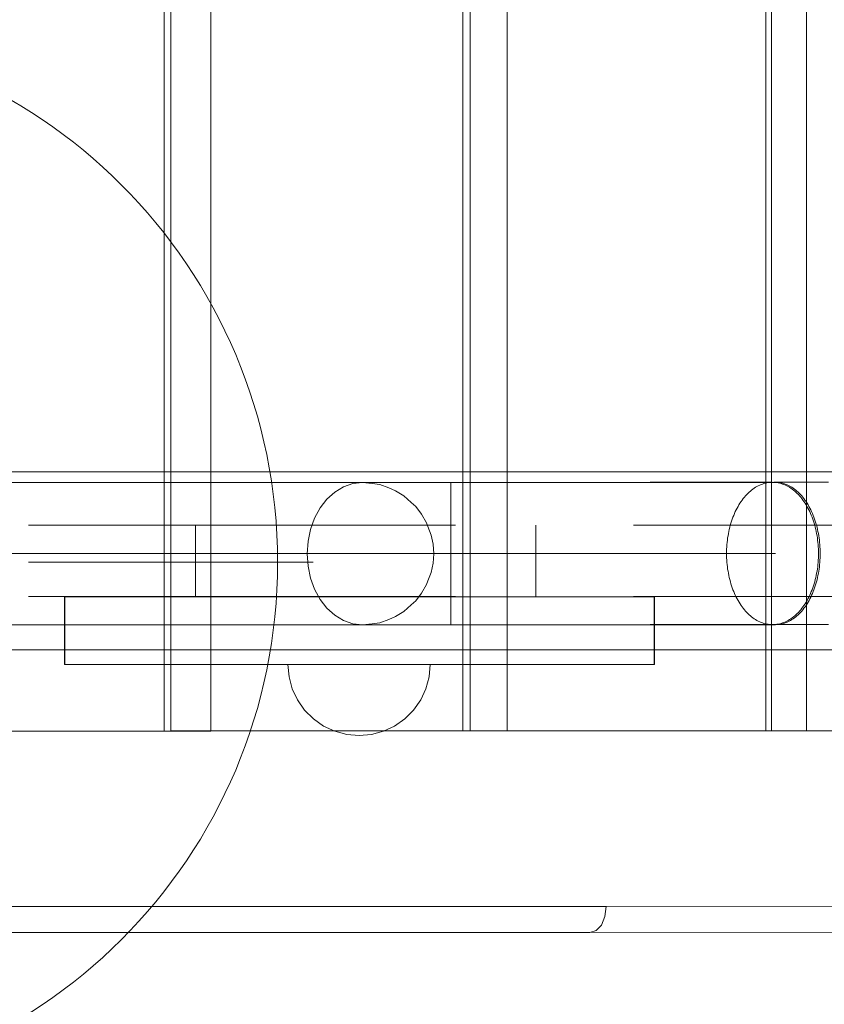
# Model space of a CAD drawing. Units: millimetres. Extents: x -4725 to 4261, y 10776 to 17197.
# Drawn here: x -1870 to -1644, y 14261 to 14537 of the extents above; entities that cross this region are included whole.
import ezdxf

# ---------------------------------------------------------------- set-up
doc = ezdxf.new("R2010")
doc.units = ezdxf.units.MM
doc.header["$MEASUREMENT"] = 0
doc.linetypes.add('Krawędzie ukryte', pattern=[170, 120, -50])
doc.linetypes.add('Kropki i Kreski', pattern=[360, 180, -90, 0, -90])
doc.layers.add('STREFA', color=7, linetype='Continuous')
doc.layers.add('STREFA_Nr_pióra__7', color=7, linetype='Continuous', lineweight=18)
doc.layers.add('ZESTAW_Nr_pióra__7', color=7, linetype='Continuous', lineweight=18)
doc.styles.add('GENERATED_STYLE_1', font='txt')
doc.dimstyles.new('GENERATED_STYLE__1', dxfattribs={"dimtxt": 150, "dimasz": 91.78744, "dimexe": 0.18, "dimexo": 300, "dimgap": 0.09, "dimtad": 0, "dimtih": 1, "dimtoh": 1, "dimdec": 0, "dimlfac": 0.1, "dimzin": 0, "dimdsep": 46, "dimtxsty": 'GENERATED_STYLE_1', "dimblk": 'ARROWHEAD_5', "dimblk1": 'ARROWHEAD_5', "dimblk2": 'ARROWHEAD_5', "dimcen": 0.09, "dimclrd": 7, "dimclre": 7, "dimclrt": 7, "dimazin": 0, "dimtfac": 1, "dimtdec": 4, "dimtmove": 0, "dimatfit": 3, "dimfxl": 0, "dimtolj": 1, "dimtzin": 0, "dimarcsym": 0})
doc.dimstyles.new('GENERATED_STYLE__2', dxfattribs={"dimtxt": 150, "dimasz": 91.78744, "dimexe": 0.18, "dimexo": 300, "dimgap": 0.09, "dimtad": 0, "dimdec": 0, "dimlfac": 0.1, "dimzin": 0, "dimdsep": 46, "dimtxsty": 'GENERATED_STYLE_1', "dimblk": 'ARROWHEAD_5', "dimblk1": 'ARROWHEAD_5', "dimblk2": 'ARROWHEAD_5', "dimcen": 0.09, "dimclrd": 7, "dimclre": 7, "dimclrt": 7, "dimazin": 0, "dimtfac": 1, "dimtdec": 4, "dimtmove": 0, "dimatfit": 3, "dimfxl": 0, "dimtolj": 1, "dimtzin": 0, "dimarcsym": 0})

# ---------------------------------------------------------------- blocks, each defined once
blk = doc.blocks.new('*D1')
at = {"layer": 'STREFA', "linetype": 'Continuous', "lineweight": 0, "true_color": 0x000000}
for points in [[(-3224.99, 11186.27), (-3131.68, 11161.27), (-3131.68, 11211.27)], [(1995.44, 11186.27), (1902.14, 11211.27), (1902.14, 11161.27)]]:
    blk.add_hatch(color=18, dxfattribs=at).paths.add_polyline_path(points)
at = {"layer": 'STREFA_Nr_pióra__7', "linetype": 'Continuous'}
for p, q in [((-3224.99, 11095.69), (-3224.99, 11276.85)), ((1995.44, 11095.69), (1995.44, 11276.85)), ((-3224.99, 11186.27), (-3131.68, 11211.27)), ((-3131.68, 11211.27), (-3131.68, 11161.27)), ((1995.44, 11186.27), (1902.14, 11211.27)), ((1902.14, 11161.27), (1902.14, 11211.27)), ((-3224.99, 11186.27), (-3131.68, 11161.27)), ((-3131.68, 11186.27), (-809.55, 11186.27)), ((-420, 11186.27), (1902.14, 11186.27)), ((1995.44, 11186.27), (1902.14, 11161.27))]:
    blk.add_line(p, q, dxfattribs=at)
at = {"layer": 'STREFA_Nr_pióra__7', "insert": (-785.52, 11111.27), "char_height": 150, "attachment_point": 7, "style": 'GENERATED_STYLE_1'}
blk.add_mtext('\\A1;{\\fArial|b0|i0|c238|p38;522}', dxfattribs=at)
blk = doc.blocks.new('ARROWHEAD_5')
at = {"color": 0, "linetype": 'Continuous', "lineweight": 0}
blk.add_line((0, 0), (-1, 0), dxfattribs=at)
blk.add_solid([(-1, 0.2679), (0, 0), (-1, -0.2679), (-1, 0.2679)], dxfattribs=at)
blk = doc.blocks.new('*D3')
at = {"layer": 'STREFA', "linetype": 'Continuous', "lineweight": 0, "true_color": 0x000000}
for points in [[(3866.2, 15712.29), (3841.2, 15618.99), (3891.2, 15618.99)], [(3866.2, 12433.02), (3891.2, 12526.32), (3841.2, 12526.32)]]:
    blk.add_hatch(color=18, dxfattribs=at).paths.add_polyline_path(points)
at = {"layer": 'STREFA_Nr_pióra__7', "linetype": 'Continuous'}
for p, q in [((3956.78, 15712.29), (3775.62, 15712.29)), ((3866.2, 15712.29), (3841.2, 15618.99)), ((3866.2, 15712.29), (3891.2, 15618.99)), ((3891.2, 15618.99), (3841.2, 15618.99)), ((3866.2, 14267.43), (3866.2, 15618.99)), ((3866.2, 12526.32), (3866.2, 13877.88)), ((3866.2, 12433.02), (3841.2, 12526.32)), ((3841.2, 12526.32), (3891.2, 12526.32)), ((3866.2, 12433.02), (3891.2, 12526.32)), ((3956.78, 12433.02), (3775.62, 12433.02))]:
    blk.add_line(p, q, dxfattribs=at)
at = {"layer": 'STREFA_Nr_pióra__7', "insert": (3941.2, 13901.91), "char_height": 150, "attachment_point": 7, "rotation": 90, "style": 'GENERATED_STYLE_1'}
blk.add_mtext('\\A1;{\\fArial|b0|i0|c238|p38;328}', dxfattribs=at)
blk = doc.blocks.new('*D4')
at = {"layer": 'STREFA', "linetype": 'Continuous', "lineweight": 0, "true_color": 0x000000}
for points in [[(-4723.01, 10866.36), (-4629.71, 10841.36), (-4629.71, 10891.36)], [(3497.08, 10866.36), (3403.77, 10891.36), (3403.77, 10841.36)]]:
    blk.add_hatch(color=18, dxfattribs=at).paths.add_polyline_path(points)
at = {"layer": 'STREFA_Nr_pióra__7', "linetype": 'Continuous'}
for p, q in [((3497.08, 10775.78), (3497.08, 14633.8)), ((-4723.01, 10775.78), (-4723.01, 14572)), ((-4723.01, 10866.36), (-4629.71, 10891.36)), ((-4629.71, 10891.36), (-4629.71, 10841.36)), ((3497.08, 10866.36), (3403.77, 10891.36)), ((3403.77, 10841.36), (3403.77, 10891.36)), ((-4723.01, 10866.36), (-4629.71, 10841.36)), ((-4629.71, 10866.36), (-807.74, 10866.36)), ((-418.19, 10866.36), (3403.77, 10866.36)), ((3497.08, 10866.36), (3403.77, 10841.36))]:
    blk.add_line(p, q, dxfattribs=at)
at = {"layer": 'STREFA_Nr_pióra__7', "insert": (-783.71, 10791.36), "char_height": 150, "attachment_point": 7, "style": 'GENERATED_STYLE_1'}
blk.add_mtext('\\A1;{\\fArial|b0|i0|c238|p38;822}', dxfattribs=at)
blk = doc.blocks.new('*D5')
at = {"layer": 'STREFA', "linetype": 'Continuous', "lineweight": 0, "true_color": 0x000000}
for points in [[(4170.88, 17196.78), (4145.88, 17103.48), (4195.88, 17103.48)], [(4170.88, 11496.23), (4195.88, 11589.53), (4145.88, 11589.53)]]:
    blk.add_hatch(color=18, dxfattribs=at).paths.add_polyline_path(points)
at = {"layer": 'STREFA_Nr_pióra__7', "linetype": 'Continuous'}
for p, q in [((4261.46, 17196.78), (-2125.57, 17196.78)), ((4170.88, 17196.78), (4145.88, 17103.48)), ((4170.88, 17196.78), (4195.88, 17103.48)), ((4195.88, 17103.48), (4145.88, 17103.48)), ((4170.88, 14541.28), (4170.88, 17103.48)), ((4170.88, 11589.53), (4170.88, 14151.73)), ((4170.88, 11496.23), (4145.88, 11589.53)), ((4145.88, 11589.53), (4195.88, 11589.53)), ((4170.88, 11496.23), (4195.88, 11589.53)), ((4261.46, 11496.23), (1028.04, 11496.23))]:
    blk.add_line(p, q, dxfattribs=at)
at = {"layer": 'STREFA_Nr_pióra__7', "insert": (4245.88, 14175.76), "char_height": 150, "attachment_point": 7, "rotation": 90, "style": 'GENERATED_STYLE_1'}
blk.add_mtext('\\A1;{\\fArial|b0|i0|c238|p38;570}', dxfattribs=at)

msp = doc.modelspace()

# ---------------------------------------------------------------- linework, layer by layer
at = {"layer": 'ZESTAW_Nr_pióra__7', "linetype": 'Continuous'}
for p, q in [((-1829.4, 15237.31), (-1829.4, 14337.34)), ((-1827.45, 15237.43), (-1827.45, 14337.43)), ((-1816.29, 14337.34), (-1816.29, 15237.31)), ((-1745.4, 14337.43), (-1745.4, 15237.43)), ((-1743.34, 15237.43), (-1743.34, 14337.43)), ((-1733, 14337.43), (-1733, 15237.43)), ((-1660.2, 14337.43), (-1660.2, 15237.43)), ((-1658.61, 15237.43), (-1658.61, 14337.43)), ((-1648.78, 14337.43), (-1648.78, 15237.43)), ((-1309.93, 14410.14), (-1897.46, 14410.14)), ((-1657.56, 14407.22), (-2352.44, 14407.16)), ((-1902.4, 14407.18), (-1748.82, 14407.2)), ((-1778.92, 14405.97), (-1776.31, 14406.87)), ((-1776.31, 14406.87), (-1773.61, 14407.17)), ((-1773.61, 14407.17), (-1770.91, 14406.87)), ((-1768.76, 14406.57), (-1770.91, 14406.87)), ((-1748.82, 14407.22), (-1744.38, 14407.22)), ((-1748.82, 14407.21), (-1748.82, 14407.18)), ((-1748.82, 14407.19), (-1748.82, 14407.16)), ((-1748.82, 14407.18), (-1748.82, 14407.13)), ((-1748.82, 14407.16), (-1748.82, 14407.11)), ((-1748.82, 14407.13), (-1748.82, 14407.06)), ((-1748.82, 14407.11), (-1748.82, 14407.04)), ((-1748.82, 14407.06), (-1748.82, 14406.97)), ((-1748.82, 14407.04), (-1748.82, 14406.95)), ((-1748.82, 14406.97), (-1748.82, 14406.86)), ((-1748.82, 14406.95), (-1748.82, 14406.84)), ((-1748.82, 14406.86), (-1748.82, 14406.74)), ((-1748.82, 14406.84), (-1748.82, 14406.72)), ((-1748.82, 14406.74), (-1748.82, 14406.59)), ((-1748.82, 14406.72), (-1748.82, 14406.57)), ((-1744.38, 14407.22), (-1739.95, 14407.22)), ((-1739.95, 14407.22), (-1735.53, 14407.22)), ((-1735.53, 14407.22), (-1731.12, 14407.22)), ((-1731.12, 14407.22), (-1726.74, 14407.22)), ((-1726.74, 14407.22), (-1722.37, 14407.22)), ((-1722.37, 14407.22), (-1718.03, 14407.22)), ((-1718.03, 14407.22), (-1713.72, 14407.22)), ((-1713.72, 14407.22), (-1709.44, 14407.22)), ((-1709.44, 14407.22), (-1705.21, 14407.22)), ((-1705.21, 14407.22), (-1701.01, 14407.22)), ((-1701.01, 14407.22), (-1696.87, 14407.22)), ((-1696.87, 14407.22), (-1692.78, 14407.23)), ((-1692.78, 14407.23), (-1688.74, 14407.23)), ((-1688.74, 14407.23), (-1684.77, 14407.23)), ((-1684.77, 14407.23), (-1680.86, 14407.23)), ((-1680.86, 14407.23), (-1677.02, 14407.23)), ((-1677.02, 14407.23), (-1673.25, 14407.23)), ((-1673.25, 14407.23), (-1669.55, 14407.23)), ((-1669.55, 14407.23), (-1665.94, 14407.23)), ((-1665.94, 14407.23), (-1662.4, 14407.23)), ((-1662.4, 14407.23), (-1658.96, 14407.23)), ((-1661.58, 14406.6), (-1661.97, 14406.43)), ((-1661.19, 14406.75), (-1661.58, 14406.6)), ((-1660.79, 14406.87), (-1661.19, 14406.75)), ((-1660.39, 14406.98), (-1660.79, 14406.87)), ((-1659.99, 14407.07), (-1660.39, 14406.98)), ((-1659.59, 14407.14), (-1659.99, 14407.07)), ((-1659.18, 14407.19), (-1659.59, 14407.14)), ((-1658.78, 14407.22), (-1659.18, 14407.19)), ((-1658.96, 14407.23), (-1658.78, 14407.23)), ((-1658.37, 14407.23), (-1658.78, 14407.22)), ((-1657.96, 14407.22), (-1658.37, 14407.23)), ((-1655.03, 14407.23), (-1657.96, 14407.23)), ((-1657.56, 14407.19), (-1657.96, 14407.22)), ((-1657.16, 14407.21), (-1657.56, 14407.22)), ((-1657.15, 14407.14), (-1657.56, 14407.19)), ((-1656.77, 14407.19), (-1657.16, 14407.21)), ((-1656.75, 14407.07), (-1657.15, 14407.14)), ((-1656.37, 14407.14), (-1656.77, 14407.19)), ((-1656.35, 14406.98), (-1656.75, 14407.07)), ((-1655.98, 14407.07), (-1656.37, 14407.14)), ((-1655.95, 14406.88), (-1656.35, 14406.98)), ((-1655.59, 14406.98), (-1655.98, 14407.07)), ((-1655.55, 14406.75), (-1655.95, 14406.88)), ((-1655.2, 14406.87), (-1655.59, 14406.98)), ((-1655.16, 14406.6), (-1655.55, 14406.75)), ((-1654.81, 14406.74), (-1655.2, 14406.87)), ((-1654.76, 14406.44), (-1655.16, 14406.6)), ((-1651.79, 14407.23), (-1655.03, 14407.23)), ((-1654.43, 14406.6), (-1654.81, 14406.74)), ((-1654.05, 14406.43), (-1654.43, 14406.6)), ((-1648.64, 14407.23), (-1651.79, 14407.23)), ((-1645.59, 14407.23), (-1648.64, 14407.23)), ((-1642.65, 14407.23), (-1645.59, 14407.23)), ((-1783.6, 14402.5), (-1781.38, 14404.49)), ((-1781.38, 14404.49), (-1778.92, 14405.97)), ((-1768.76, 14406.57), (-1766.19, 14405.68)), ((-1764.31, 14404.83), (-1766.19, 14405.68)), ((-1764.31, 14404.83), (-1762, 14403.45)), ((-1748.82, 14406.59), (-1748.82, 14406.42)), ((-1748.82, 14406.57), (-1748.82, 14406.41)), ((-1748.82, 14406.42), (-1748.82, 14406.24)), ((-1748.82, 14406.41), (-1748.82, 14406.22)), ((-1748.82, 14406.24), (-1748.82, 14406.04)), ((-1748.82, 14406.22), (-1748.82, 14406.02)), ((-1748.82, 14406.04), (-1748.82, 14405.81)), ((-1748.82, 14406.02), (-1748.82, 14405.79)), ((-1748.82, 14405.81), (-1748.82, 14405.57)), ((-1748.82, 14405.79), (-1748.82, 14405.55)), ((-1748.82, 14405.57), (-1748.82, 14405.31)), ((-1748.82, 14405.55), (-1748.82, 14405.3)), ((-1748.82, 14405.31), (-1748.82, 14405.04)), ((-1748.82, 14405.3), (-1748.82, 14405.02)), ((-1748.82, 14405.04), (-1748.82, 14404.74)), ((-1748.82, 14405.02), (-1748.82, 14404.73)), ((-1748.82, 14404.74), (-1748.82, 14404.43)), ((-1748.82, 14404.73), (-1748.82, 14404.41)), ((-1748.82, 14404.43), (-1748.82, 14404.1)), ((-1748.82, 14404.41), (-1748.82, 14404.09)), ((-1748.82, 14404.1), (-1748.82, 14403.76)), ((-1748.82, 14404.09), (-1748.82, 14403.74)), ((-1665.29, 14404.11), (-1665.63, 14403.77)), ((-1664.95, 14404.44), (-1665.29, 14404.11)), ((-1664.59, 14404.75), (-1664.95, 14404.44)), ((-1664.24, 14405.05), (-1664.59, 14404.75)), ((-1663.87, 14405.32), (-1664.24, 14405.05)), ((-1663.5, 14405.58), (-1663.87, 14405.32)), ((-1663.13, 14405.82), (-1663.5, 14405.58)), ((-1662.75, 14406.05), (-1663.13, 14405.82)), ((-1662.36, 14406.25), (-1662.75, 14406.05)), ((-1661.97, 14406.43), (-1662.36, 14406.25)), ((-1654.38, 14406.25), (-1654.76, 14406.44)), ((-1653.99, 14406.05), (-1654.38, 14406.25)), ((-1653.67, 14406.25), (-1654.05, 14406.43)), ((-1653.61, 14405.83), (-1653.99, 14406.05)), ((-1653.3, 14406.04), (-1653.67, 14406.25)), ((-1653.24, 14405.58), (-1653.61, 14405.83)), ((-1652.93, 14405.82), (-1653.3, 14406.04)), ((-1652.87, 14405.33), (-1653.24, 14405.58)), ((-1652.56, 14405.58), (-1652.93, 14405.82)), ((-1652.5, 14405.05), (-1652.87, 14405.33)), ((-1652.2, 14405.32), (-1652.56, 14405.58)), ((-1652.14, 14404.76), (-1652.5, 14405.05)), ((-1651.85, 14405.05), (-1652.2, 14405.32)), ((-1651.79, 14404.44), (-1652.14, 14404.76)), ((-1651.5, 14404.75), (-1651.85, 14405.05)), ((-1651.45, 14404.12), (-1651.79, 14404.44)), ((-1651.15, 14404.44), (-1651.5, 14404.75)), ((-1651.11, 14403.77), (-1651.45, 14404.12)), ((-1650.81, 14404.11), (-1651.15, 14404.44)), ((-1650.48, 14403.77), (-1650.81, 14404.11)), ((-1785.51, 14400.03), (-1783.6, 14402.5)), ((-1762, 14403.45), (-1759.92, 14401.57)), ((-1758.66, 14400.44), (-1759.92, 14401.57)), ((-1748.82, 14403.76), (-1748.82, 14403.4)), ((-1748.82, 14403.74), (-1748.82, 14403.38)), ((-1748.82, 14403.4), (-1748.82, 14403.02)), ((-1748.82, 14403.38), (-1748.82, 14403)), ((-1748.82, 14403.02), (-1748.82, 14402.63)), ((-1748.82, 14403), (-1748.82, 14402.61)), ((-1748.82, 14402.63), (-1748.82, 14402.22)), ((-1748.82, 14402.61), (-1748.82, 14402.2)), ((-1748.82, 14402.22), (-1748.82, 14401.8)), ((-1748.82, 14402.2), (-1748.82, 14401.78)), ((-1748.82, 14401.8), (-1748.82, 14401.36)), ((-1748.82, 14401.78), (-1748.82, 14401.34)), ((-1748.82, 14401.36), (-1748.82, 14400.91)), ((-1748.82, 14401.34), (-1748.82, 14400.89)), ((-1667.51, 14401.37), (-1667.79, 14400.92)), ((-1667.21, 14401.81), (-1667.51, 14401.37)), ((-1666.91, 14402.23), (-1667.21, 14401.81)), ((-1666.61, 14402.64), (-1666.91, 14402.23)), ((-1666.29, 14403.03), (-1666.61, 14402.64)), ((-1665.96, 14403.41), (-1666.29, 14403.03)), ((-1665.63, 14403.77), (-1665.96, 14403.41)), ((-1650.77, 14403.41), (-1651.11, 14403.77)), ((-1650.45, 14403.03), (-1650.77, 14403.41)), ((-1650.16, 14403.41), (-1650.48, 14403.77)), ((-1650.13, 14402.64), (-1650.45, 14403.03)), ((-1649.84, 14403.03), (-1650.16, 14403.41)), ((-1649.82, 14402.23), (-1650.13, 14402.64)), ((-1649.54, 14402.64), (-1649.84, 14403.03)), ((-1649.52, 14401.81), (-1649.82, 14402.23)), ((-1649.24, 14402.23), (-1649.54, 14402.64)), ((-1649.23, 14401.37), (-1649.52, 14401.81)), ((-1648.94, 14401.8), (-1649.24, 14402.23)), ((-1648.95, 14400.92), (-1649.23, 14401.37)), ((-1648.66, 14401.37), (-1648.94, 14401.8)), ((-1648.38, 14400.92), (-1648.66, 14401.37)), ((-1787.07, 14397.17), (-1785.51, 14400.03)), ((-1758.66, 14400.44), (-1757, 14398.31)), ((-1757, 14398.31), (-1755.66, 14395.83)), ((-1748.82, 14400.91), (-1748.82, 14400.44)), ((-1748.82, 14400.89), (-1748.82, 14400.43)), ((-1748.82, 14400.44), (-1748.82, 14399.97)), ((-1748.82, 14400.43), (-1748.82, 14399.95)), ((-1748.82, 14399.97), (-1748.82, 14399.48)), ((-1748.82, 14399.95), (-1748.82, 14399.46)), ((-1748.82, 14399.48), (-1748.82, 14398.97)), ((-1748.82, 14399.46), (-1748.82, 14398.95)), ((-1748.82, 14398.97), (-1748.82, 14398.46)), ((-1748.82, 14398.95), (-1748.82, 14398.44)), ((-1748.82, 14398.46), (-1748.82, 14397.93)), ((-1748.82, 14398.44), (-1748.82, 14397.92)), ((-1669.06, 14398.47), (-1669.28, 14397.94)), ((-1668.82, 14398.98), (-1669.06, 14398.47)), ((-1668.58, 14399.49), (-1668.82, 14398.98)), ((-1668.32, 14399.98), (-1668.58, 14399.49)), ((-1668.06, 14400.45), (-1668.32, 14399.98)), ((-1667.79, 14400.92), (-1668.06, 14400.45)), ((-1648.68, 14400.46), (-1648.95, 14400.92)), ((-1648.41, 14399.98), (-1648.68, 14400.46)), ((-1648.16, 14399.49), (-1648.41, 14399.98)), ((-1648.12, 14400.45), (-1648.38, 14400.92)), ((-1647.92, 14398.99), (-1648.16, 14399.49)), ((-1647.86, 14399.97), (-1648.12, 14400.45)), ((-1647.68, 14398.47), (-1647.92, 14398.99)), ((-1647.61, 14399.48), (-1647.86, 14399.97)), ((-1647.46, 14397.95), (-1647.68, 14398.47)), ((-1647.38, 14398.98), (-1647.61, 14399.48)), ((-1647.15, 14398.47), (-1647.38, 14398.98)), ((-1646.93, 14397.94), (-1647.15, 14398.47)), ((-1788.21, 14394.01), (-1787.07, 14397.17)), ((-1755.21, 14394.83), (-1755.66, 14395.83)), ((-1748.82, 14397.93), (-1748.82, 14397.4)), ((-1748.82, 14397.92), (-1748.82, 14397.38)), ((-1748.82, 14397.4), (-1748.82, 14396.85)), ((-1748.82, 14397.38), (-1748.82, 14396.83)), ((-1748.82, 14396.85), (-1748.82, 14396.3)), ((-1748.82, 14396.83), (-1748.82, 14396.28)), ((-1748.82, 14396.3), (-1748.82, 14395.73)), ((-1748.82, 14396.28), (-1748.82, 14395.71)), ((-1748.82, 14395.73), (-1748.82, 14395.16)), ((-1748.82, 14395.71), (-1748.82, 14395.14)), ((-1670.06, 14395.74), (-1670.23, 14395.17)), ((-1669.88, 14396.31), (-1670.06, 14395.74)), ((-1669.69, 14396.86), (-1669.88, 14396.31)), ((-1669.49, 14397.41), (-1669.69, 14396.86)), ((-1669.28, 14397.94), (-1669.49, 14397.41)), ((-1647.25, 14397.41), (-1647.46, 14397.95)), ((-1647.05, 14396.87), (-1647.25, 14397.41)), ((-1646.86, 14396.31), (-1647.05, 14396.87)), ((-1646.72, 14397.41), (-1646.93, 14397.94)), ((-1646.68, 14395.75), (-1646.86, 14396.31)), ((-1646.53, 14396.86), (-1646.72, 14397.41)), ((-1646.51, 14395.17), (-1646.68, 14395.75)), ((-1646.34, 14396.31), (-1646.53, 14396.86)), ((-1646.17, 14395.74), (-1646.34, 14396.31)), ((-1646.01, 14395.17), (-1646.17, 14395.74)), ((-1820.54, 14395.18), (-1820.54, 14375.18)), ((-1788.92, 14390.65), (-1788.21, 14394.01)), ((-1755.21, 14394.83), (-1754.33, 14392.41)), ((-1748.82, 14395.16), (-1748.82, 14394.58)), ((-1748.82, 14395.14), (-1748.82, 14394.56)), ((-1748.82, 14394.58), (-1748.82, 14393.99)), ((-1748.82, 14394.56), (-1748.82, 14393.97)), ((-1748.82, 14393.99), (-1748.82, 14393.4)), ((-1748.82, 14393.97), (-1748.82, 14393.38)), ((-1748.82, 14393.4), (-1748.82, 14392.8)), ((-1748.82, 14393.38), (-1748.82, 14392.78)), ((-1748.82, 14392.8), (-1748.82, 14392.19)), ((-1748.82, 14392.78), (-1748.82, 14392.17)), ((-1724.92, 14375.18), (-1724.92, 14395.18)), ((-1670.78, 14392.81), (-1670.88, 14392.2)), ((-1670.66, 14393.41), (-1670.78, 14392.81)), ((-1670.53, 14394), (-1670.66, 14393.41)), ((-1670.38, 14394.59), (-1670.53, 14394)), ((-1670.23, 14395.17), (-1670.38, 14394.59)), ((-1646.35, 14394.59), (-1646.51, 14395.17)), ((-1646.21, 14394.01), (-1646.35, 14394.59)), ((-1646.08, 14393.41), (-1646.21, 14394.01)), ((-1645.96, 14392.81), (-1646.08, 14393.41)), ((-1645.86, 14394.59), (-1646.01, 14395.17)), ((-1645.85, 14392.2), (-1645.96, 14392.81)), ((-1645.72, 14394), (-1645.86, 14394.59)), ((-1645.59, 14393.41), (-1645.72, 14394)), ((-1645.47, 14392.81), (-1645.59, 14393.41)), ((-1645.37, 14392.2), (-1645.47, 14392.81)), ((-1789.15, 14387.17), (-1788.92, 14390.65)), ((-1754.33, 14392.41), (-1753.79, 14389.83)), ((-1748.82, 14392.19), (-1748.82, 14391.58)), ((-1748.82, 14392.17), (-1748.82, 14391.56)), ((-1748.82, 14391.58), (-1748.82, 14390.97)), ((-1748.82, 14391.56), (-1748.82, 14390.95)), ((-1748.82, 14390.97), (-1748.82, 14390.35)), ((-1748.82, 14390.95), (-1748.82, 14390.33)), ((-1748.82, 14390.35), (-1748.82, 14389.73)), ((-1748.82, 14390.33), (-1748.82, 14389.71)), ((-1671.13, 14390.36), (-1671.19, 14389.73)), ((-1671.06, 14390.98), (-1671.13, 14390.36)), ((-1670.98, 14391.59), (-1671.06, 14390.98)), ((-1670.88, 14392.2), (-1670.98, 14391.59)), ((-1645.76, 14391.59), (-1645.85, 14392.2)), ((-1645.68, 14390.98), (-1645.76, 14391.59)), ((-1645.61, 14390.36), (-1645.68, 14390.98)), ((-1645.55, 14389.74), (-1645.61, 14390.36)), ((-1645.27, 14391.59), (-1645.37, 14392.2)), ((-1645.19, 14390.97), (-1645.27, 14391.59)), ((-1645.13, 14390.35), (-1645.19, 14390.97)), ((-1645.07, 14389.73), (-1645.13, 14390.35)), ((-1753.79, 14389.83), (-1753.61, 14387.17)), ((-1748.82, 14389.73), (-1748.81, 14389.1)), ((-1748.82, 14389.71), (-1748.81, 14389.08)), ((-1748.81, 14389.1), (-1748.81, 14388.47)), ((-1748.81, 14389.08), (-1748.81, 14388.45)), ((-1748.81, 14388.47), (-1748.81, 14387.85)), ((-1748.81, 14388.45), (-1748.81, 14387.83)), ((-1748.81, 14387.85), (-1748.81, 14387.22)), ((-1748.81, 14387.83), (-1748.81, 14387.2)), ((-1671.28, 14387.86), (-1671.29, 14387.23)), ((-1671.29, 14387.23), (-1671.28, 14386.6)), ((-1671.26, 14388.48), (-1671.28, 14387.86)), ((-1671.23, 14389.11), (-1671.26, 14388.48)), ((-1671.19, 14389.73), (-1671.23, 14389.11)), ((-1645.5, 14389.11), (-1645.55, 14389.74)), ((-1645.47, 14388.49), (-1645.5, 14389.11)), ((-1645.45, 14387.86), (-1645.47, 14388.49)), ((-1645.45, 14387.23), (-1645.45, 14387.86)), ((-1645.45, 14386.6), (-1645.45, 14387.23)), ((-1645.03, 14389.11), (-1645.07, 14389.73)), ((-1645, 14388.48), (-1645.03, 14389.11)), ((-1644.98, 14387.85), (-1645, 14388.48)), ((-1644.97, 14387.23), (-1644.98, 14387.85)), ((-1644.98, 14386.6), (-1644.97, 14387.23)), ((-1867.48, 14384.77), (-1787.48, 14384.77)), ((-1788.92, 14383.7), (-1789.15, 14387.17)), ((-1753.79, 14384.51), (-1754.33, 14381.93)), ((-1753.61, 14387.17), (-1753.79, 14384.51)), ((-1748.81, 14387.22), (-1748.81, 14386.59)), ((-1748.81, 14387.2), (-1748.81, 14386.57)), ((-1748.81, 14386.59), (-1748.81, 14385.96)), ((-1748.81, 14386.57), (-1748.81, 14385.94)), ((-1748.81, 14385.96), (-1748.81, 14385.34)), ((-1748.81, 14385.94), (-1748.81, 14385.32)), ((-1748.81, 14385.34), (-1748.81, 14384.71)), ((-1748.81, 14385.32), (-1748.81, 14384.69)), ((-1748.81, 14384.71), (-1748.81, 14384.09)), ((-1748.81, 14384.69), (-1748.81, 14384.07)), ((-1671.28, 14386.6), (-1671.26, 14385.97)), ((-1671.26, 14385.97), (-1671.23, 14385.35)), ((-1671.23, 14385.35), (-1671.19, 14384.72)), ((-1671.19, 14384.72), (-1671.13, 14384.1)), ((-1645.6, 14384.1), (-1645.55, 14384.72)), ((-1645.55, 14384.72), (-1645.5, 14385.35)), ((-1645.5, 14385.35), (-1645.47, 14385.97)), ((-1645.47, 14385.97), (-1645.45, 14386.6)), ((-1645.13, 14384.1), (-1645.07, 14384.72)), ((-1645.07, 14384.72), (-1645.03, 14385.34)), ((-1645.03, 14385.34), (-1645, 14385.97)), ((-1645, 14385.97), (-1644.98, 14386.6)), ((-1788.21, 14380.33), (-1788.92, 14383.7)), ((-1754.33, 14381.93), (-1755.21, 14379.51)), ((-1748.81, 14384.09), (-1748.81, 14383.47)), ((-1748.81, 14384.07), (-1748.81, 14383.45)), ((-1748.81, 14383.47), (-1748.81, 14382.86)), ((-1748.81, 14383.45), (-1748.81, 14382.84)), ((-1748.81, 14382.86), (-1748.81, 14382.24)), ((-1748.81, 14382.84), (-1748.81, 14382.23)), ((-1748.81, 14382.24), (-1748.81, 14381.64)), ((-1748.81, 14382.23), (-1748.81, 14381.62)), ((-1671.13, 14384.1), (-1671.06, 14383.48)), ((-1671.06, 14383.48), (-1670.98, 14382.86)), ((-1670.98, 14382.86), (-1670.88, 14382.25)), ((-1670.88, 14382.25), (-1670.77, 14381.65)), ((-1645.96, 14381.65), (-1645.85, 14382.26)), ((-1645.85, 14382.26), (-1645.76, 14382.87)), ((-1645.76, 14382.87), (-1645.67, 14383.48)), ((-1645.67, 14383.48), (-1645.6, 14384.1)), ((-1645.47, 14381.65), (-1645.37, 14382.25)), ((-1645.37, 14382.25), (-1645.27, 14382.86)), ((-1645.27, 14382.86), (-1645.19, 14383.48)), ((-1645.19, 14383.48), (-1645.13, 14384.1)), ((-1787.07, 14377.17), (-1788.21, 14380.33)), ((-1755.21, 14379.51), (-1755.66, 14378.51)), ((-1748.81, 14381.64), (-1748.81, 14381.04)), ((-1748.81, 14381.62), (-1748.81, 14381.02)), ((-1748.81, 14381.04), (-1748.81, 14380.44)), ((-1748.81, 14381.02), (-1748.81, 14380.42)), ((-1748.81, 14380.44), (-1748.81, 14379.86)), ((-1748.81, 14380.42), (-1748.81, 14379.84)), ((-1748.81, 14379.86), (-1748.81, 14379.28)), ((-1748.81, 14379.84), (-1748.81, 14379.26)), ((-1748.81, 14379.28), (-1748.81, 14378.7)), ((-1748.81, 14379.26), (-1748.81, 14378.68)), ((-1670.77, 14381.65), (-1670.66, 14381.05)), ((-1670.66, 14381.05), (-1670.52, 14380.45)), ((-1670.52, 14380.45), (-1670.38, 14379.87)), ((-1670.38, 14379.87), (-1670.22, 14379.28)), ((-1670.22, 14379.28), (-1670.06, 14378.71)), ((-1646.67, 14378.71), (-1646.51, 14379.29)), ((-1646.51, 14379.29), (-1646.35, 14379.87)), ((-1646.35, 14379.87), (-1646.21, 14380.46)), ((-1646.21, 14380.46), (-1646.08, 14381.05)), ((-1646.17, 14378.71), (-1646.01, 14379.28)), ((-1646.08, 14381.05), (-1645.96, 14381.65)), ((-1646.01, 14379.28), (-1645.85, 14379.86)), ((-1645.85, 14379.86), (-1645.71, 14380.45)), ((-1645.71, 14380.45), (-1645.59, 14381.05)), ((-1645.59, 14381.05), (-1645.47, 14381.65)), ((-1785.51, 14374.32), (-1787.07, 14377.17)), ((-1755.66, 14378.51), (-1757, 14376.04)), ((-1748.81, 14378.7), (-1748.81, 14378.14)), ((-1748.81, 14378.68), (-1748.81, 14378.12)), ((-1748.81, 14378.14), (-1748.81, 14377.58)), ((-1748.81, 14378.12), (-1748.81, 14377.56)), ((-1748.81, 14377.58), (-1748.81, 14377.04)), ((-1748.81, 14377.56), (-1748.81, 14377.02)), ((-1748.81, 14377.04), (-1748.81, 14376.5)), ((-1748.81, 14377.02), (-1748.81, 14376.48)), ((-1748.81, 14376.5), (-1748.81, 14375.98)), ((-1748.81, 14376.48), (-1748.81, 14375.96)), ((-1670.06, 14378.71), (-1669.88, 14378.15)), ((-1669.88, 14378.15), (-1669.69, 14377.59)), ((-1669.69, 14377.59), (-1669.49, 14377.05)), ((-1669.49, 14377.05), (-1669.28, 14376.51)), ((-1669.28, 14376.51), (-1669.05, 14375.99)), ((-1647.68, 14375.99), (-1647.46, 14376.51)), ((-1647.46, 14376.51), (-1647.24, 14377.05)), ((-1647.24, 14377.05), (-1647.04, 14377.6)), ((-1647.15, 14375.98), (-1646.93, 14376.51)), ((-1647.04, 14377.6), (-1646.85, 14378.15)), ((-1646.93, 14376.51), (-1646.72, 14377.04)), ((-1646.85, 14378.15), (-1646.67, 14378.71)), ((-1646.72, 14377.04), (-1646.53, 14377.59)), ((-1646.53, 14377.59), (-1646.34, 14378.15)), ((-1646.34, 14378.15), (-1646.17, 14378.71)), ((-1857.32, 14375.09), (-1857.32, 14356.06)), ((-1857.32, 14375.09), (-1691.66, 14375.09)), ((-1783.6, 14371.85), (-1785.51, 14374.32)), ((-1758.66, 14373.91), (-1759.92, 14372.78)), ((-1757, 14376.04), (-1758.66, 14373.91)), ((-1748.81, 14375.98), (-1748.81, 14375.46)), ((-1748.81, 14375.96), (-1748.81, 14375.44)), ((-1748.81, 14375.46), (-1748.81, 14374.96)), ((-1748.81, 14375.44), (-1748.81, 14374.94)), ((-1748.81, 14374.96), (-1748.81, 14374.47)), ((-1748.81, 14374.94), (-1748.81, 14374.45)), ((-1748.81, 14374.47), (-1748.81, 14373.99)), ((-1748.81, 14374.45), (-1748.81, 14373.97)), ((-1748.81, 14373.99), (-1748.81, 14373.53)), ((-1748.81, 14373.97), (-1748.81, 14373.51)), ((-1748.81, 14373.53), (-1748.81, 14373.08)), ((-1748.81, 14373.51), (-1748.81, 14373.06)), ((-1691.66, 14356.06), (-1691.66, 14375.09)), ((-1669.05, 14375.99), (-1668.82, 14375.47)), ((-1668.82, 14375.47), (-1668.58, 14374.97)), ((-1668.58, 14374.97), (-1668.32, 14374.48)), ((-1668.32, 14374.48), (-1668.06, 14374)), ((-1668.06, 14374), (-1667.78, 14373.54)), ((-1667.78, 14373.54), (-1667.5, 14373.09)), ((-1649.23, 14373.09), (-1648.95, 14373.54)), ((-1648.95, 14373.54), (-1648.67, 14374)), ((-1648.67, 14374), (-1648.41, 14374.48)), ((-1648.66, 14373.08), (-1648.38, 14373.53)), ((-1648.41, 14374.48), (-1648.16, 14374.97)), ((-1648.38, 14373.53), (-1648.11, 14374)), ((-1648.16, 14374.97), (-1647.91, 14375.47)), ((-1648.11, 14374), (-1647.86, 14374.48)), ((-1647.91, 14375.47), (-1647.68, 14375.99)), ((-1647.86, 14374.48), (-1647.61, 14374.97)), ((-1647.61, 14374.97), (-1647.37, 14375.47)), ((-1647.37, 14375.47), (-1647.15, 14375.98)), ((-1781.38, 14369.85), (-1783.6, 14371.85)), ((-1762, 14370.9), (-1764.31, 14369.51)), ((-1759.92, 14372.78), (-1762, 14370.9)), ((-1748.81, 14373.08), (-1748.81, 14372.64)), ((-1748.81, 14373.06), (-1748.81, 14372.62)), ((-1748.81, 14372.64), (-1748.81, 14372.22)), ((-1748.81, 14372.62), (-1748.81, 14372.2)), ((-1748.81, 14372.22), (-1748.81, 14371.81)), ((-1748.81, 14372.2), (-1748.81, 14371.79)), ((-1748.81, 14371.81), (-1748.81, 14371.42)), ((-1748.81, 14371.79), (-1748.81, 14371.4)), ((-1748.81, 14371.42), (-1748.81, 14371.04)), ((-1748.81, 14371.4), (-1748.81, 14371.02)), ((-1748.81, 14371.04), (-1748.81, 14370.68)), ((-1748.81, 14371.02), (-1748.81, 14370.66)), ((-1748.81, 14370.68), (-1748.81, 14370.33)), ((-1748.81, 14370.66), (-1748.81, 14370.31)), ((-1667.5, 14373.09), (-1667.21, 14372.65)), ((-1667.21, 14372.65), (-1666.91, 14372.23)), ((-1666.91, 14372.23), (-1666.6, 14371.82)), ((-1666.6, 14371.82), (-1666.28, 14371.43)), ((-1666.28, 14371.43), (-1665.96, 14371.05)), ((-1665.96, 14371.05), (-1665.63, 14370.69)), ((-1665.63, 14370.69), (-1665.29, 14370.34)), ((-1651.44, 14370.34), (-1651.1, 14370.69)), ((-1651.1, 14370.69), (-1650.77, 14371.05)), ((-1650.81, 14370.34), (-1650.48, 14370.68)), ((-1650.77, 14371.05), (-1650.45, 14371.43)), ((-1650.48, 14370.68), (-1650.16, 14371.05)), ((-1650.45, 14371.43), (-1650.13, 14371.82)), ((-1650.16, 14371.05), (-1649.84, 14371.42)), ((-1650.13, 14371.82), (-1649.82, 14372.23)), ((-1649.84, 14371.42), (-1649.53, 14371.82)), ((-1649.82, 14372.23), (-1649.52, 14372.65)), ((-1649.53, 14371.82), (-1649.23, 14372.22)), ((-1649.52, 14372.65), (-1649.23, 14373.09)), ((-1649.23, 14372.22), (-1648.94, 14372.65)), ((-1648.94, 14372.65), (-1648.66, 14373.08)), ((-1778.92, 14368.38), (-1781.38, 14369.85)), ((-1776.31, 14367.48), (-1778.92, 14368.38)), ((-1766.19, 14368.67), (-1768.76, 14367.78)), ((-1764.31, 14369.51), (-1766.19, 14368.67)), ((-1748.81, 14370.33), (-1748.81, 14370)), ((-1748.81, 14370.31), (-1748.81, 14369.98)), ((-1748.81, 14370), (-1748.81, 14369.69)), ((-1748.81, 14369.98), (-1748.81, 14369.67)), ((-1748.81, 14369.69), (-1748.81, 14369.4)), ((-1748.81, 14369.67), (-1748.81, 14369.38)), ((-1748.81, 14369.4), (-1748.81, 14369.12)), ((-1748.81, 14369.38), (-1748.81, 14369.1)), ((-1748.81, 14369.12), (-1748.81, 14368.86)), ((-1748.81, 14369.1), (-1748.81, 14368.84)), ((-1748.81, 14368.86), (-1748.81, 14368.62)), ((-1748.81, 14368.84), (-1748.81, 14368.6)), ((-1748.81, 14368.62), (-1748.81, 14368.4)), ((-1748.81, 14368.6), (-1748.81, 14368.38)), ((-1748.81, 14368.4), (-1748.81, 14368.2)), ((-1748.81, 14368.38), (-1748.81, 14368.18)), ((-1748.81, 14368.2), (-1748.81, 14368.01)), ((-1748.81, 14368.18), (-1748.81, 14367.99)), ((-1748.81, 14368.01), (-1748.81, 14367.85)), ((-1748.81, 14367.99), (-1748.81, 14367.83)), ((-1665.29, 14370.34), (-1664.94, 14370.01)), ((-1664.94, 14370.01), (-1664.59, 14369.7)), ((-1664.59, 14369.7), (-1664.23, 14369.41)), ((-1664.23, 14369.41), (-1663.87, 14369.13)), ((-1663.87, 14369.13), (-1663.5, 14368.87)), ((-1663.5, 14368.87), (-1663.12, 14368.63)), ((-1663.12, 14368.63), (-1662.74, 14368.41)), ((-1662.74, 14368.41), (-1662.36, 14368.21)), ((-1662.36, 14368.21), (-1661.97, 14368.02)), ((-1661.97, 14368.02), (-1661.58, 14367.86)), ((-1655.15, 14367.86), (-1654.76, 14368.02)), ((-1654.76, 14368.02), (-1654.37, 14368.21)), ((-1654.43, 14367.85), (-1654.04, 14368.02)), ((-1654.37, 14368.21), (-1653.99, 14368.41)), ((-1654.04, 14368.02), (-1653.67, 14368.2)), ((-1653.99, 14368.41), (-1653.61, 14368.63)), ((-1653.67, 14368.2), (-1653.29, 14368.41)), ((-1653.61, 14368.63), (-1653.23, 14368.87)), ((-1653.29, 14368.41), (-1652.92, 14368.63)), ((-1653.23, 14368.87), (-1652.86, 14369.13)), ((-1652.92, 14368.63), (-1652.56, 14368.87)), ((-1652.86, 14369.13), (-1652.5, 14369.41)), ((-1652.56, 14368.87), (-1652.2, 14369.13)), ((-1652.5, 14369.41), (-1652.14, 14369.7)), ((-1652.2, 14369.13), (-1651.84, 14369.41)), ((-1652.14, 14369.7), (-1651.79, 14370.02)), ((-1651.84, 14369.41), (-1651.49, 14369.7)), ((-1651.79, 14370.02), (-1651.44, 14370.34)), ((-1651.49, 14369.7), (-1651.15, 14370.01)), ((-1651.15, 14370.01), (-1650.81, 14370.34)), ((-1657.56, 14367.22), (-2352.43, 14367.16)), ((-1902.4, 14367.18), (-1748.81, 14367.2)), ((-1773.61, 14367.17), (-1776.31, 14367.48)), ((-1770.91, 14367.48), (-1773.61, 14367.17)), ((-1768.76, 14367.78), (-1770.91, 14367.48)), ((-1748.81, 14367.85), (-1748.81, 14367.7)), ((-1748.81, 14367.83), (-1748.81, 14367.68)), ((-1748.81, 14367.7), (-1748.81, 14367.57)), ((-1748.81, 14367.68), (-1748.81, 14367.55)), ((-1748.81, 14367.57), (-1748.81, 14367.46)), ((-1748.81, 14367.55), (-1748.81, 14367.45)), ((-1748.81, 14367.46), (-1748.81, 14367.38)), ((-1748.81, 14367.45), (-1748.81, 14367.36)), ((-1748.81, 14367.38), (-1748.81, 14367.31)), ((-1748.81, 14367.36), (-1748.81, 14367.29)), ((-1748.81, 14367.31), (-1748.81, 14367.26)), ((-1748.81, 14367.29), (-1748.81, 14367.24)), ((-1748.81, 14367.26), (-1748.81, 14367.23)), ((-1748.81, 14367.24), (-1748.81, 14367.21)), ((-1748.81, 14367.22), (-1744.38, 14367.22)), ((-1744.38, 14367.22), (-1739.95, 14367.22)), ((-1739.95, 14367.22), (-1735.53, 14367.22)), ((-1735.53, 14367.22), (-1731.12, 14367.22)), ((-1731.12, 14367.22), (-1726.73, 14367.22)), ((-1726.73, 14367.22), (-1722.36, 14367.22)), ((-1722.36, 14367.22), (-1718.02, 14367.22)), ((-1718.02, 14367.22), (-1713.71, 14367.22)), ((-1713.71, 14367.22), (-1709.44, 14367.22)), ((-1709.44, 14367.22), (-1705.2, 14367.22)), ((-1705.2, 14367.22), (-1701.01, 14367.22)), ((-1701.01, 14367.22), (-1696.87, 14367.22)), ((-1696.87, 14367.22), (-1692.77, 14367.23)), ((-1692.77, 14367.23), (-1688.74, 14367.23)), ((-1688.74, 14367.23), (-1684.76, 14367.23)), ((-1684.76, 14367.23), (-1680.85, 14367.23)), ((-1680.85, 14367.23), (-1677.01, 14367.23)), ((-1677.01, 14367.23), (-1673.24, 14367.23)), ((-1673.24, 14367.23), (-1669.55, 14367.23)), ((-1669.55, 14367.23), (-1665.93, 14367.23)), ((-1665.93, 14367.23), (-1662.4, 14367.23)), ((-1662.4, 14367.23), (-1658.95, 14367.23)), ((-1661.58, 14367.86), (-1661.18, 14367.71)), ((-1661.18, 14367.71), (-1660.79, 14367.58)), ((-1660.79, 14367.58), (-1660.39, 14367.48)), ((-1660.39, 14367.48), (-1659.98, 14367.39)), ((-1659.98, 14367.39), (-1659.58, 14367.32)), ((-1659.58, 14367.32), (-1659.18, 14367.27)), ((-1659.18, 14367.27), (-1658.77, 14367.24)), ((-1658.95, 14367.23), (-1658.77, 14367.23)), ((-1658.77, 14367.24), (-1658.36, 14367.23)), ((-1658.36, 14367.23), (-1657.96, 14367.24)), ((-1657.96, 14367.24), (-1657.55, 14367.27)), ((-1655.03, 14367.23), (-1657.96, 14367.23)), ((-1657.56, 14367.22), (-1657.16, 14367.23)), ((-1657.55, 14367.27), (-1657.15, 14367.32)), ((-1657.16, 14367.23), (-1656.77, 14367.26)), ((-1657.15, 14367.32), (-1656.75, 14367.39)), ((-1656.77, 14367.26), (-1656.37, 14367.31)), ((-1656.75, 14367.39), (-1656.34, 14367.48)), ((-1656.37, 14367.31), (-1655.98, 14367.38)), ((-1656.34, 14367.48), (-1655.94, 14367.58)), ((-1655.98, 14367.38), (-1655.59, 14367.47)), ((-1655.94, 14367.58), (-1655.55, 14367.71)), ((-1655.59, 14367.47), (-1655.2, 14367.58)), ((-1655.55, 14367.71), (-1655.15, 14367.86)), ((-1655.2, 14367.58), (-1654.81, 14367.71)), ((-1651.78, 14367.23), (-1655.03, 14367.23)), ((-1654.81, 14367.71), (-1654.43, 14367.85)), ((-1648.63, 14367.23), (-1651.78, 14367.23)), ((-1645.59, 14367.23), (-1648.63, 14367.23)), ((-1642.64, 14367.23), (-1645.59, 14367.23)), ((-1309.93, 14360.14), (-1897.46, 14360.14)), ((-1857.32, 14356.06), (-1691.66, 14356.06)), ((-1794.27, 14352.58), (-1794.58, 14356.06)), ((-1794.27, 14356.06), (-1794.58, 14356.06)), ((-1794.27, 14352.58), (-1794.58, 14356.06)), ((-1794.27, 14356.06), (-1794.58, 14356.06)), ((-1793.37, 14356.06), (-1794.27, 14356.06)), ((-1793.37, 14356.06), (-1794.27, 14356.06)), ((-1791.9, 14356.06), (-1793.37, 14356.06)), ((-1791.9, 14356.06), (-1793.37, 14356.06)), ((-1789.9, 14356.06), (-1791.9, 14356.06)), ((-1789.9, 14356.06), (-1791.9, 14356.06)), ((-1787.43, 14356.06), (-1789.9, 14356.06)), ((-1787.43, 14356.06), (-1789.9, 14356.06)), ((-1784.58, 14356.06), (-1787.43, 14356.06)), ((-1784.58, 14356.06), (-1787.43, 14356.06)), ((-1781.42, 14356.06), (-1784.58, 14356.06)), ((-1781.42, 14356.06), (-1784.58, 14356.06)), ((-1778.05, 14356.06), (-1781.42, 14356.06)), ((-1778.05, 14356.06), (-1781.42, 14356.06)), ((-1774.58, 14356.06), (-1778.05, 14356.06)), ((-1774.58, 14356.06), (-1778.05, 14356.06)), ((-1771.1, 14356.06), (-1774.58, 14356.06)), ((-1771.1, 14356.06), (-1774.58, 14356.06)), ((-1767.74, 14356.06), (-1771.1, 14356.06)), ((-1767.74, 14356.06), (-1771.1, 14356.06)), ((-1764.58, 14356.06), (-1767.74, 14356.06)), ((-1764.58, 14356.06), (-1767.74, 14356.06)), ((-1761.72, 14356.06), (-1764.58, 14356.06)), ((-1761.72, 14356.06), (-1764.58, 14356.06)), ((-1759.26, 14356.06), (-1761.72, 14356.06)), ((-1759.26, 14356.06), (-1761.72, 14356.06)), ((-1757.26, 14356.06), (-1759.26, 14356.06)), ((-1757.26, 14356.06), (-1759.26, 14356.06)), ((-1755.78, 14356.06), (-1757.26, 14356.06)), ((-1755.78, 14356.06), (-1757.26, 14356.06)), ((-1754.88, 14356.06), (-1755.78, 14356.06)), ((-1754.88, 14356.06), (-1755.78, 14356.06)), ((-1754.88, 14352.58), (-1754.58, 14356.06)), ((-1754.58, 14356.06), (-1754.88, 14356.06)), ((-1754.88, 14352.58), (-1754.58, 14356.06)), ((-1754.58, 14356.06), (-1754.88, 14356.06)), ((-1793.37, 14349.22), (-1794.27, 14352.58)), ((-1793.37, 14349.22), (-1794.27, 14352.58)), ((-1755.78, 14349.22), (-1754.88, 14352.58)), ((-1755.78, 14349.22), (-1754.88, 14352.58)), ((-1791.9, 14346.06), (-1793.37, 14349.22)), ((-1791.9, 14346.06), (-1793.37, 14349.22)), ((-1757.26, 14346.06), (-1755.78, 14349.22)), ((-1757.26, 14346.06), (-1755.78, 14349.22)), ((-1789.9, 14343.2), (-1791.9, 14346.06)), ((-1789.9, 14343.2), (-1791.9, 14346.06)), ((-1759.26, 14343.2), (-1757.26, 14346.06)), ((-1759.26, 14343.2), (-1757.26, 14346.06)), ((-1787.43, 14340.74), (-1789.9, 14343.2)), ((-1787.43, 14340.74), (-1789.9, 14343.2)), ((-1761.72, 14340.74), (-1759.26, 14343.2)), ((-1761.72, 14340.74), (-1759.26, 14343.2)), ((-1784.58, 14338.74), (-1787.43, 14340.74)), ((-1784.58, 14338.74), (-1787.43, 14340.74)), ((-1764.58, 14338.74), (-1761.72, 14340.74)), ((-1764.58, 14338.74), (-1761.72, 14340.74)), ((-1827.45, 14337.43), (-1745.4, 14337.43)), ((-1781.42, 14337.26), (-1784.58, 14338.74)), ((-1781.42, 14337.26), (-1784.58, 14338.74)), ((-1767.74, 14337.26), (-1764.58, 14338.74)), ((-1767.74, 14337.26), (-1764.58, 14338.74)), ((-1733, 14337.43), (-1745.4, 14337.43)), ((-1743.34, 14337.43), (-1660.2, 14337.43)), ((-1648.78, 14337.43), (-1660.2, 14337.43)), ((-1658.61, 14337.43), (-1574.06, 14337.43)), ((-1897.46, 14337.34), (-1829.4, 14337.34)), ((-1829.4, 14337.34), (-1816.29, 14337.34)), ((-1778.05, 14336.36), (-1781.42, 14337.26)), ((-1778.05, 14336.36), (-1781.42, 14337.26)), ((-1774.58, 14336.06), (-1778.05, 14336.36)), ((-1774.58, 14336.06), (-1778.05, 14336.36)), ((-1774.58, 14336.06), (-1771.1, 14336.36)), ((-1774.58, 14336.06), (-1771.1, 14336.36)), ((-1771.1, 14336.36), (-1767.74, 14337.26)), ((-1771.1, 14336.36), (-1767.74, 14337.26)), ((-1705.12, 14288.01), (-2346.48, 14288.01)), ((-1705.47, 14285.21), (-1705.12, 14288.01)), ((-1595.85, 14288.16), (-1705.12, 14288.01)), ((-1706.47, 14282.83), (-1705.47, 14285.21)), ((-1707.96, 14281.25), (-1706.47, 14282.83)), ((-1709.73, 14280.69), (-2351.09, 14280.69)), ((-1707.96, 14281.25), (-1709.73, 14280.69)), ((-1709.73, 14280.69), (-1600.06, 14280.84))]:
    msp.add_line(p, q, dxfattribs=at)
at = {"layer": 'ZESTAW_Nr_pióra__7', "linetype": 'Krawędzie ukryte'}
for p, q in [((292.54, 14395.18), (-1897.46, 14395.18)), ((292.54, 14375.18), (-1897.46, 14375.18)), ((-1857.41, 14375.09), (-1857.41, 14356.06)), ((-1857.41, 14375.09), (-1857.32, 14375.09)), ((-1691.66, 14375.09), (-1691.55, 14375.09)), ((-1691.55, 14356.06), (-1691.55, 14375.09)), ((-1857.41, 14356.06), (-1857.32, 14356.06)), ((-1691.66, 14356.06), (-1691.55, 14356.06))]:
    msp.add_line(p, q, dxfattribs=at)
at = {"layer": 'ZESTAW_Nr_pióra__7', "linetype": 'Kropki i Kreski'}
for p, q in [((-1748.81, 14387.22), (-1658.37, 14387.23)), ((-1657.56, 14387.22), (-2352.44, 14387.16)), ((-1902.4, 14387.18), (-1748.81, 14387.2))]:
    msp.add_line(p, q, dxfattribs=at)
at = {"layer": 'ZESTAW_Nr_pióra__7', "linetype": 'Continuous'}
msp.add_arc((-1947.48, 14384.77), 150, 270, 90, dxfattribs=at)

# ---------------------------------------------------------------- dimensions: what is measured, and where the dimension line sits
at = {"layer": 'STREFA', "linetype": 'Continuous'}
for base, p1, p2, picture, middle in [((4170.88, 17196.78), (728.04, 11496.23), (-2425.57, 17196.78), '*D5', (4170.88, 14346.51)), ((3866.2, 15712.29), (1001.39, 12433.02), (-2351.38, 15712.29), '*D3', (3866.2, 14072.66))]:
    dim = msp.add_linear_dim(base=base, p1=p1, p2=p2, angle=90, dimstyle='GENERATED_STYLE__2', dxfattribs=at)
    dim.commit()
    dim.dimension.update_dxf_attribs({"geometry": picture, "text_midpoint": middle, "dimtype": 160, "text_rotation": 90})
for base, p1, p2, picture, middle in [((3497.08, 10866.36), (-4723.01, 14872), (3497.08, 14933.8), '*D4', (-612.97, 10866.36)), ((1995.44, 11186.27), (-3224.99, 14705.03), (1995.44, 14667.06), '*D1', (-614.77, 11186.27))]:
    dim = msp.add_linear_dim(base=base, p1=p1, p2=p2, dimstyle='GENERATED_STYLE__1', dxfattribs=at)
    dim.commit()
    dim.dimension.update_dxf_attribs({"geometry": picture, "text_midpoint": middle, "dimtype": 160})

doc.saveas('drawing.dxf')
